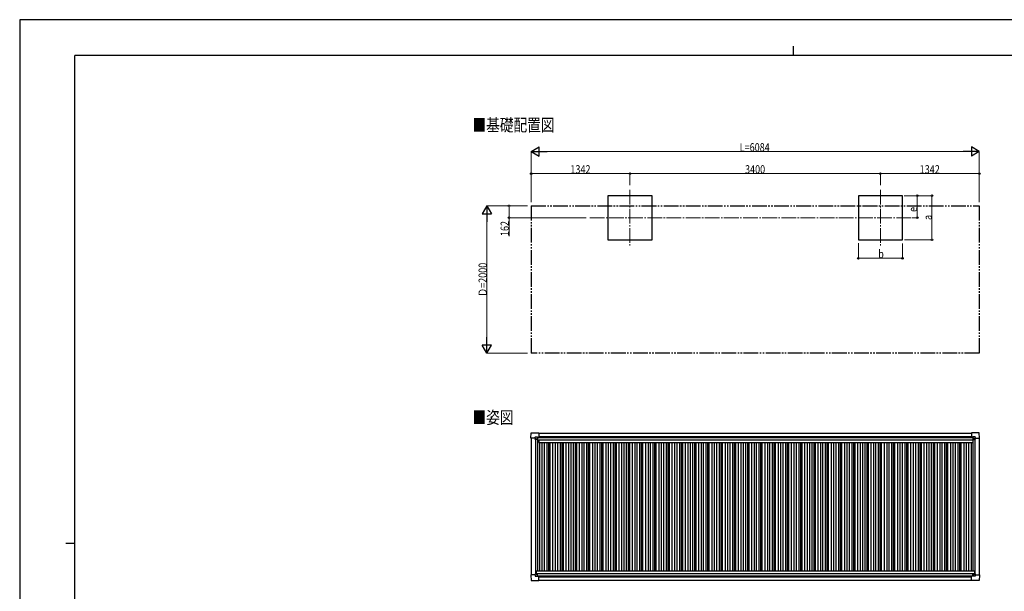
# Model space of a CAD drawing. Units: millimetres. Extents: x 0 to 21025, y 0 to 14850.
# Drawn here: x 0 to 13367, y 7082 to 14850 of the extents above; entities that cross this region are included whole.
import ezdxf

# ---------------------------------------------------------------- set-up
doc = ezdxf.new("R2010")
doc.units = ezdxf.units.MM
doc.linetypes.add('YCENTER_1', pattern=[13, 10, -1, 1, -1])
doc.linetypes.add('YDIVIDE_1', pattern=[15, 10, -1, 1, -1, 1, -1])
for name, color, linetype, lineweight in [('USER1', 3, 'Continuous', 13), ('YKK_12', 2, 'Continuous', 13), ('YKK_13', 4, 'Continuous', 30), ('YKK_A1', 4, 'Continuous', 30), ('YKK_D', 6, 'Continuous', 13), ('YKK_ZWAK', 7, 'Continuous', 30)]:
    doc.layers.add(name, color=color, linetype=linetype, lineweight=lineweight)
doc.styles.add('text-b', font='extslim2.shx', dxfattribs={"width": 0.8, "bigfont": 'extfont2.shx'})

msp = doc.modelspace()

# ---------------------------------------------------------------- linework, layer by layer
at = {"layer": 'YKK_12', "linetype": 'YCENTER_1', "ltscale": 20}
for p, q in [((8285, 12539), (8285, 11783)), ((11685, 12539), (11685, 11783)), ((7741, 12158), (12113, 12158))]:
    msp.add_line(p, q, dxfattribs=at)
at = {"layer": 'YKK_13'}
for p, q in [((6939, 9162), (6943, 9234)), ((6944, 9235), (7046, 9235)), ((7046, 9235), (7046, 9235)), ((7046, 9235), (7047, 9234)), ((7047, 9234), (7047, 9176)), ((12924, 9235), (12923, 9234)), ((12923, 9234), (12923, 9176)), ((13026, 9235), (12924, 9235)), ((12924, 9235), (12924, 9235)), ((13031, 9162), (13027, 9234)), ((6939, 9162), (6939, 9162)), ((6940, 9161), (6939, 9162)), ((6998, 9161), (6940, 9161)), ((6998, 9161), (6998, 9178)), ((6998, 9161), (6998, 9148)), ((6999, 9147), (6998, 9148)), ((6999, 9179), (7029, 9179)), ((7001, 9147), (6999, 9147)), ((7030, 9147), (7001, 9147)), ((7021, 9157), (7021, 9158)), ((7021, 9158), (7022, 9158)), ((7022, 9157), (7021, 9157)), ((7023, 9159), (7023, 9160)), ((7023, 9160), (7024, 9160)), ((7023, 9155), (7023, 9156)), ((7024, 9155), (7023, 9155)), ((7024, 9160), (7024, 9159)), ((7024, 9156), (7024, 9155)), ((7025, 9158), (7026, 9158)), ((7026, 9157), (7025, 9157)), ((7026, 9158), (7026, 9157)), ((7030, 9178), (7031, 9177)), ((7031, 9177), (7031, 9148)), ((7031, 9176), (7046, 9176)), ((7046, 9176), (7046, 9176)), ((7047, 9176), (7047, 9176)), ((12923, 9176), (12923, 9176)), ((12939, 9176), (12924, 9176)), ((12924, 9176), (12924, 9176)), ((12940, 9178), (12939, 9177)), ((12939, 9177), (12939, 9148)), ((12940, 9147), (12969, 9147)), ((12971, 9179), (12941, 9179)), ((12945, 9158), (12944, 9158)), ((12944, 9158), (12944, 9157)), ((12944, 9157), (12945, 9157)), ((12947, 9160), (12946, 9160)), ((12946, 9160), (12946, 9159)), ((12946, 9156), (12946, 9155)), ((12946, 9155), (12947, 9155)), ((12947, 9159), (12947, 9160)), ((12947, 9155), (12947, 9156)), ((12949, 9158), (12948, 9158)), ((12948, 9157), (12949, 9157)), ((12949, 9157), (12949, 9158)), ((12969, 9147), (12971, 9147)), ((12971, 9147), (12972, 9148)), ((12972, 9161), (12972, 9178)), ((12972, 9161), (12972, 9148)), ((12972, 9161), (13030, 9161)), ((13030, 9161), (13031, 9162)), ((13031, 9162), (13031, 9162)), ((6940, 7304), (6939, 7303)), ((6939, 7303), (6939, 7303)), ((6939, 7303), (6943, 7231)), ((6998, 7304), (6940, 7304)), ((6944, 7230), (7046, 7230)), ((6999, 7318), (6998, 7317)), ((6998, 7304), (6998, 7317)), ((6998, 7304), (6998, 7287)), ((7001, 7318), (6999, 7318)), ((6999, 7286), (7029, 7286)), ((7030, 7318), (7001, 7318)), ((7022, 7308), (7021, 7308)), ((7021, 7308), (7021, 7307)), ((7021, 7307), (7022, 7307)), ((7024, 7310), (7023, 7310)), ((7023, 7310), (7023, 7309)), ((7023, 7307), (7023, 7306)), ((7023, 7306), (7024, 7306)), ((7024, 7309), (7024, 7310)), ((7024, 7306), (7024, 7307)), ((7026, 7308), (7025, 7308)), ((7025, 7307), (7026, 7307)), ((7026, 7307), (7026, 7308)), ((7030, 7287), (7031, 7288)), ((7031, 7288), (7031, 7317)), ((7031, 7290), (7046, 7290)), ((7046, 7290), (7046, 7289)), ((7046, 7230), (7046, 7231)), ((7046, 7231), (7047, 7231)), ((7047, 7231), (7047, 7289)), ((7047, 7289), (7047, 7289)), ((12923, 7231), (12923, 7289)), ((12923, 7289), (12923, 7289)), ((12924, 7230), (12923, 7231)), ((12939, 7289), (12924, 7289)), ((12924, 7289), (12924, 7289)), ((13026, 7230), (12924, 7230)), ((12924, 7230), (12924, 7230)), ((12939, 7288), (12939, 7317)), ((12940, 7287), (12939, 7288)), ((12940, 7318), (12969, 7318)), ((12971, 7286), (12941, 7286)), ((12944, 7307), (12944, 7308)), ((12944, 7308), (12945, 7308)), ((12945, 7307), (12944, 7307)), ((12946, 7310), (12947, 7310)), ((12946, 7309), (12946, 7310)), ((12946, 7305), (12946, 7306)), ((12947, 7305), (12946, 7305)), ((12947, 7310), (12947, 7309)), ((12947, 7306), (12947, 7305)), ((12948, 7308), (12949, 7308)), ((12949, 7307), (12948, 7307)), ((12949, 7308), (12949, 7307)), ((12969, 7318), (12971, 7318)), ((12971, 7318), (12972, 7317)), ((12972, 7304), (12972, 7317)), ((12972, 7304), (13030, 7304)), ((12972, 7304), (12972, 7287)), ((13031, 7303), (13027, 7231)), ((13030, 7304), (13031, 7303)), ((13031, 7303), (13031, 7303))]:
    msp.add_line(p, q, dxfattribs=at)
for centre in [(7023, 9157), (12947, 9157), (7023, 7308), (12947, 7308)]:
    msp.add_circle(centre, 5.3, dxfattribs=at)
for centre, radius, start, end in [((6944, 9234), 0.5, 90, 176.5), ((13026, 9234), 0.5, 3.5, 90), ((7022, 9159), 0.96, 270, 0), ((7022, 9156), 0.96, 0, 90), ((7025, 9159), 0.96, 180, 270), ((7025, 9156), 0.96, 90, 180), ((7030, 9148), 0.5, 270, 315), ((7030, 9148), 0.5, 315, 0), ((7046, 9176), 0.5, 270, 273.5), ((12924, 9176), 0.5, 266.5, 270), ((12940, 9148), 0.5, 180, 225), ((12940, 9148), 0.5, 225, 270), ((12945, 9159), 0.96, 270, 0), ((12945, 9156), 0.96, 0, 90), ((12948, 9159), 0.96, 180, 270), ((12948, 9156), 0.96, 90, 180), ((6944, 7231), 0.5, 183.5, 270), ((7022, 7309), 0.96, 270, 0), ((7022, 7307), 0.96, 0, 90), ((7025, 7309), 0.96, 180, 270), ((7025, 7307), 0.96, 90, 180), ((7030, 7317), 0.5, 45, 90), ((7030, 7317), 0.5, 0, 45), ((7046, 7289), 0.5, 86.5, 90), ((12924, 7289), 0.5, 90, 93.5), ((12940, 7317), 0.5, 135, 180), ((12940, 7317), 0.5, 90, 135), ((12945, 7309), 0.96, 270, 0), ((12945, 7306), 0.96, 0, 90), ((12948, 7309), 0.96, 180, 270), ((12948, 7306), 0.96, 90, 180), ((13026, 7231), 0.5, 270, 356.5)]:
    msp.add_arc(centre, radius, start, end, dxfattribs=at)
for centre, major_axis, ratio, start_param, end_param in [((6999, 9178), (-0.71, 0.71), 0.99628, 5.499651, 7.06672), ((7029, 9178), (0, 1), 0.998135, 5.497787, 6.283185), ((7046, 9176), (0.368, -0.347), 0.974973, 5.454606, 7.025402), ((12924, 7289), (-0.368, 0.347), 0.974973, 5.454606, 7.025402), ((12941, 7287), (0, -1), 0.998135, 5.497787, 6.283185), ((12971, 7287), (0.71, -0.71), 0.99628, 5.499651, 7.06672)]:
    msp.add_ellipse(centre, major_axis=major_axis, ratio=ratio, start_param=start_param, end_param=end_param, dxfattribs=at)
at = {"layer": 'YKK_13', "extrusion": (0, 0, -1)}
for centre, major_axis, ratio, start_param, end_param in [((12924, 9176), (-0.368, -0.347), 0.974973, 5.454606, 7.025402), ((12941, 9178), (0, 1), 0.998135, 5.497787, 6.283185), ((12971, 9178), (0.71, 0.71), 0.99628, 5.499651, 7.06672), ((6999, 7287), (-0.71, -0.71), 0.99628, 5.499651, 7.06672), ((7029, 7287), (0, -1), 0.998135, 5.497787, 6.283185), ((7046, 7289), (0.368, 0.347), 0.974973, 5.454606, 7.025402)]:
    msp.add_ellipse(centre, major_axis=major_axis, ratio=ratio, start_param=start_param, end_param=end_param, dxfattribs=at)
at = {"layer": 'YKK_A1'}
for p, q in [((8585, 12458), (7985, 12458)), ((7985, 12458), (7985, 11858)), ((8585, 11858), (8585, 12458)), ((11985, 12458), (11385, 12458)), ((11385, 12458), (11385, 11858)), ((11985, 11858), (11985, 12458)), ((7985, 11858), (8585, 11858)), ((11385, 11858), (11985, 11858)), ((7047, 9232), (12923, 9232)), ((7031, 9174), (12939, 9174)), ((7047, 7232), (12923, 7232))]:
    msp.add_line(p, q, dxfattribs=at)
at = {"layer": 'YKK_A1', "linetype": 'YDIVIDE_1', "ltscale": 20}
for p, q in [((6943, 12320), (13027, 12320)), ((6943, 12320), (6943, 10320)), ((13027, 12320), (13027, 10320)), ((13027, 10320), (6943, 10320))]:
    msp.add_line(p, q, dxfattribs=at)
at = {"layer": 'YKK_A1', "ltscale": 2}
for p, q in [((6943, 9161), (6943, 7304)), ((7003, 9147), (7003, 7318)), ((7030, 9147), (7030, 7360)), ((7030, 9117), (7049, 9117)), ((7031, 9172), (12939, 9172)), ((7047, 9186), (12923, 9186)), ((7049, 9139), (12938, 9139)), ((7049, 9139), (7049, 9104)), ((7049, 9104), (12938, 9104)), ((7055, 9104), (7055, 7360)), ((7090, 9104), (7090, 7360)), ((7120, 9104), (7120, 7360)), ((7155, 9104), (7155, 7360)), ((7179, 9104), (7179, 7360)), ((7197, 9104), (7197, 7360)), ((7235, 9104), (7235, 7360)), ((7270, 9104), (7270, 7360)), ((7300, 9104), (7300, 7360)), ((7335, 9104), (7335, 7360)), ((7359, 9104), (7359, 7360)), ((7377, 9104), (7377, 7360)), ((7415, 9104), (7415, 7360)), ((7450, 9104), (7450, 7360)), ((7480, 9104), (7480, 7360)), ((7515, 9104), (7515, 7360)), ((7539, 9104), (7539, 7360)), ((7557, 9104), (7557, 7360)), ((7595, 9104), (7595, 7360)), ((7630, 9104), (7630, 7360)), ((7660, 9104), (7660, 7360)), ((7695, 9104), (7695, 7360)), ((7719, 9104), (7719, 7360)), ((7737, 9104), (7737, 7360)), ((7775, 9104), (7775, 7360)), ((7810, 9104), (7810, 7360)), ((7840, 9104), (7840, 7360)), ((7875, 9104), (7875, 7360)), ((7899, 9104), (7899, 7360)), ((7917, 9104), (7917, 7360)), ((7955, 9104), (7955, 7360)), ((7990, 9104), (7990, 7360)), ((8020, 9104), (8020, 7360)), ((8055, 9104), (8055, 7360)), ((8079, 9104), (8079, 7360)), ((8097, 9104), (8097, 7360)), ((8135, 9104), (8135, 7360)), ((8170, 9104), (8170, 7360)), ((8200, 9104), (8200, 7360)), ((8235, 9104), (8235, 7360)), ((8259, 9104), (8259, 7360)), ((8277, 9104), (8277, 7360)), ((8315, 9104), (8315, 7360)), ((8350, 9104), (8350, 7360)), ((8380, 9104), (8380, 7360)), ((8415, 9104), (8415, 7360)), ((8439, 9104), (8439, 7360)), ((8457, 9104), (8457, 7360)), ((8495, 9104), (8495, 7360)), ((8530, 9104), (8530, 7360)), ((8560, 9104), (8560, 7360)), ((8595, 9104), (8595, 7360)), ((8619, 9104), (8619, 7360)), ((8637, 9104), (8637, 7360)), ((8675, 9104), (8675, 7360)), ((8710, 9104), (8710, 7360)), ((8740, 9104), (8740, 7360)), ((8775, 9104), (8775, 7360)), ((8799, 9104), (8799, 7360)), ((8817, 9104), (8817, 7360)), ((8855, 9104), (8855, 7360)), ((8890, 9104), (8890, 7360)), ((8920, 9104), (8920, 7360)), ((8955, 9104), (8955, 7360)), ((8979, 9104), (8979, 7360)), ((8997, 9104), (8997, 7360)), ((9035, 9104), (9035, 7360)), ((9070, 9104), (9070, 7360)), ((9100, 9104), (9100, 7360)), ((9135, 9104), (9135, 7360)), ((9159, 9104), (9159, 7360)), ((9177, 9104), (9177, 7360)), ((9215, 9104), (9215, 7360)), ((9250, 9104), (9250, 7360)), ((9280, 9104), (9280, 7360)), ((9315, 9104), (9315, 7360)), ((9339, 9104), (9339, 7360)), ((9357, 9104), (9357, 7360)), ((9395, 9104), (9395, 7360)), ((9430, 9104), (9430, 7360)), ((9460, 9104), (9460, 7360)), ((9495, 9104), (9495, 7360)), ((9519, 9104), (9519, 7360)), ((9537, 9104), (9537, 7360)), ((9575, 9104), (9575, 7360)), ((9610, 9104), (9610, 7360)), ((9640, 9104), (9640, 7360)), ((9675, 9104), (9675, 7360)), ((9699, 9104), (9699, 7360)), ((9717, 9104), (9717, 7360)), ((9755, 9104), (9755, 7360)), ((9790, 9104), (9790, 7360)), ((9820, 9104), (9820, 7360)), ((9855, 9104), (9855, 7360)), ((9879, 9104), (9879, 7360)), ((9897, 9104), (9897, 7360)), ((9935, 9104), (9935, 7360)), ((9970, 9104), (9970, 7360)), ((10000, 9104), (10000, 7360)), ((10035, 9104), (10035, 7360)), ((10059, 9104), (10059, 7360)), ((10077, 9104), (10077, 7360)), ((10115, 9104), (10115, 7360)), ((10150, 9104), (10150, 7360)), ((10180, 9104), (10180, 7360)), ((10215, 9104), (10215, 7360)), ((10239, 9104), (10239, 7360)), ((10257, 9104), (10257, 7360)), ((10295, 9104), (10295, 7360)), ((10330, 9104), (10330, 7360)), ((10360, 9104), (10360, 7360)), ((10395, 9104), (10395, 7360)), ((10419, 9104), (10419, 7360)), ((10437, 9104), (10437, 7360)), ((10475, 9104), (10475, 7360)), ((10510, 9104), (10510, 7360)), ((10540, 9104), (10540, 7360)), ((10575, 9104), (10575, 7360)), ((10599, 9104), (10599, 7360)), ((10617, 9104), (10617, 7360)), ((10655, 9104), (10655, 7360)), ((10690, 9104), (10690, 7360)), ((10720, 9104), (10720, 7360)), ((10755, 9104), (10755, 7360)), ((10779, 9104), (10779, 7360)), ((10797, 9104), (10797, 7360)), ((10835, 9104), (10835, 7360)), ((10870, 9104), (10870, 7360)), ((10900, 9104), (10900, 7360)), ((10935, 9104), (10935, 7360)), ((10959, 9104), (10959, 7360)), ((10977, 9104), (10977, 7360)), ((11015, 9104), (11015, 7360)), ((11050, 9104), (11050, 7360)), ((11080, 9104), (11080, 7360)), ((11115, 9104), (11115, 7360)), ((11139, 9104), (11139, 7360)), ((11157, 9104), (11157, 7360)), ((11195, 9104), (11195, 7360)), ((11230, 9104), (11230, 7360)), ((11260, 9104), (11260, 7360)), ((11295, 9104), (11295, 7360)), ((11319, 9104), (11319, 7360)), ((11337, 9104), (11337, 7360)), ((11375, 9104), (11375, 7360)), ((11410, 9104), (11410, 7360)), ((11440, 9104), (11440, 7360)), ((11475, 9104), (11475, 7360)), ((11499, 9104), (11499, 7360)), ((11517, 9104), (11517, 7360)), ((11555, 9104), (11555, 7360)), ((11590, 9104), (11590, 7360)), ((11620, 9104), (11620, 7360)), ((11655, 9104), (11655, 7360)), ((11679, 9104), (11679, 7360)), ((11697, 9104), (11697, 7360)), ((11735, 9104), (11735, 7360)), ((11770, 9104), (11770, 7360)), ((11800, 9104), (11800, 7360)), ((11835, 9104), (11835, 7360)), ((11859, 9104), (11859, 7360)), ((11877, 9104), (11877, 7360)), ((11915, 9104), (11915, 7360)), ((11950, 9104), (11950, 7360)), ((11980, 9104), (11980, 7360)), ((12015, 9104), (12015, 7360)), ((12039, 9104), (12039, 7360)), ((12057, 9104), (12057, 7360)), ((12095, 9104), (12095, 7360)), ((12130, 9104), (12130, 7360)), ((12160, 9104), (12160, 7360)), ((12195, 9104), (12195, 7360)), ((12219, 9104), (12219, 7360)), ((12237, 9104), (12237, 7360)), ((12275, 9104), (12275, 7360)), ((12310, 9104), (12310, 7360)), ((12340, 9104), (12340, 7360)), ((12375, 9104), (12375, 7360)), ((12399, 9104), (12399, 7360)), ((12417, 9104), (12417, 7360)), ((12455, 9104), (12455, 7360)), ((12490, 9104), (12490, 7360)), ((12520, 9104), (12520, 7360)), ((12555, 9104), (12555, 7360)), ((12579, 9104), (12579, 7360)), ((12597, 9104), (12597, 7360)), ((12635, 9104), (12635, 7360)), ((12670, 9104), (12670, 7360)), ((12700, 9104), (12700, 7360)), ((12735, 9104), (12735, 7360)), ((12759, 9104), (12759, 7360)), ((12777, 9104), (12777, 7360)), ((12815, 9104), (12815, 7360)), ((12850, 9104), (12850, 7360)), ((12880, 9104), (12880, 7360)), ((12915, 9104), (12915, 7360)), ((12938, 9139), (12938, 9104)), ((12938, 9117), (12940, 9117)), ((12940, 9147), (12940, 7360)), ((12967, 9147), (12967, 7318)), ((13027, 9161), (13027, 7304)), ((7010, 7360), (12960, 7360)), ((7010, 7360), (7010, 7318)), ((12960, 7360), (12960, 7318)), ((7010, 7325), (12960, 7325)), ((7031, 7293), (12939, 7293)), ((7047, 7280), (12923, 7280))]:
    msp.add_line(p, q, dxfattribs=at)
at = {"layer": 'YKK_D', "lineweight": -2}
for p, q in [((6943, 13058), (7051, 13121)), ((7051, 12996), (7051, 13121)), ((13027, 13058), (12919, 13121)), ((12919, 13121), (12919, 12996)), ((6943, 13058), (7051, 12996)), ((6943, 13058), (7159, 13058)), ((13027, 13058), (12810, 13058)), ((13027, 13058), (12919, 12996)), ((6343, 12320), (6280, 12212)), ((6343, 12320), (6405, 12212)), ((6343, 12320), (6343, 12103)), ((6280, 12212), (6405, 12212)), ((6343, 10320), (6280, 10428)), ((6405, 10428), (6280, 10428)), ((6343, 10320), (6343, 10536)), ((6343, 10320), (6405, 10428))]:
    msp.add_line(p, q, dxfattribs=at)
at = {"layer": 'YKK_D'}
for p, q in [((6943, 12370), (6943, 13059)), ((7068, 13058), (12902, 13058)), ((13027, 12370), (13027, 13059)), ((6943, 12371), (6943, 12759)), ((8285, 12758), (6943, 12758)), ((8285, 12601), (8285, 12759)), ((8285, 12601), (8285, 12759)), ((8285, 12758), (11685, 12758)), ((11685, 12600), (11685, 12759)), ((11685, 12600), (11685, 12759)), ((11685, 12758), (13027, 12758)), ((13027, 12370), (13027, 12759)), ((12006, 12458), (12386, 12458)), ((12006, 12458), (12186, 12458)), ((12185, 12158), (12185, 12458)), ((12385, 11858), (12385, 12458)), ((6893, 12320), (6342, 12320)), ((6893, 12320), (6642, 12320)), ((6643, 12320), (6643, 12158)), ((6343, 10445), (6343, 12195)), ((7691, 12158), (6642, 12158)), ((6643, 12158), (6643, 11908)), ((12114, 12158), (12186, 12158)), ((11385, 11811), (11385, 11607)), ((11985, 11809), (11985, 11607)), ((12011, 11858), (12386, 11858)), ((11385, 11608), (11985, 11608)), ((6893, 10320), (6342, 10320))]:
    msp.add_line(p, q, dxfattribs=at)
at = {"layer": 'YKK_D', "linetype": 'ByBlock', "lineweight": -2}
for centre in [(6943, 12758), (8285, 12758), (8285, 12758), (11685, 12758), (11685, 12758), (13027, 12758), (12185, 12458), (12385, 12458), (6643, 12320), (6643, 12158), (12185, 12158), (12385, 11858), (11385, 11608), (11985, 11608)]:
    msp.add_circle(centre, 10.6, dxfattribs=at)
at = {"layer": 'YKK_ZWAK'}
for p, q in [((21025, 14850), (0, 14850)), ((0, 14850), (0, 0)), ((10500, 14488), (10500, 14362)), ((20250, 14362), (750, 14362)), ((750, 1112), (750, 14362)), ((625, 7738), (750, 7738))]:
    msp.add_line(p, q, dxfattribs=at)

# ---------------------------------------------------------------- texts
at = {"layer": 'USER1', "style": 'text-b', "width": 0.8}
for s, p in [('■基礎配置図', (6147, 13334)), ('■姿図', (6147, 9359))]:
    msp.add_text(s, height=170, dxfattribs=at).set_placement(p)
at = {"layer": 'YKK_D', "style": 'text-b', "width": 0.8}
for s, height, p in [('L=6084', 112.5, (9775, 13059)), ('1342', 112.5, (7476, 12760)), ('3400', 112.5, (9847, 12760)), ('1342', 112.5, (12218, 12760)), ('b', 112, (11655, 11610))]:
    msp.add_text(s, height=height, dxfattribs=at).set_placement(p)
for s, height, p in [('e', 112, (12182, 12237)), ('a', 112, (12383, 12128)), ('162', 112.5, (6641, 11910)), ('Ｄ=2000', 112.5, (6342, 11083))]:
    msp.add_text(s, height=height, rotation=90, dxfattribs=at).set_placement(p)

doc.saveas('drawing.dxf')
